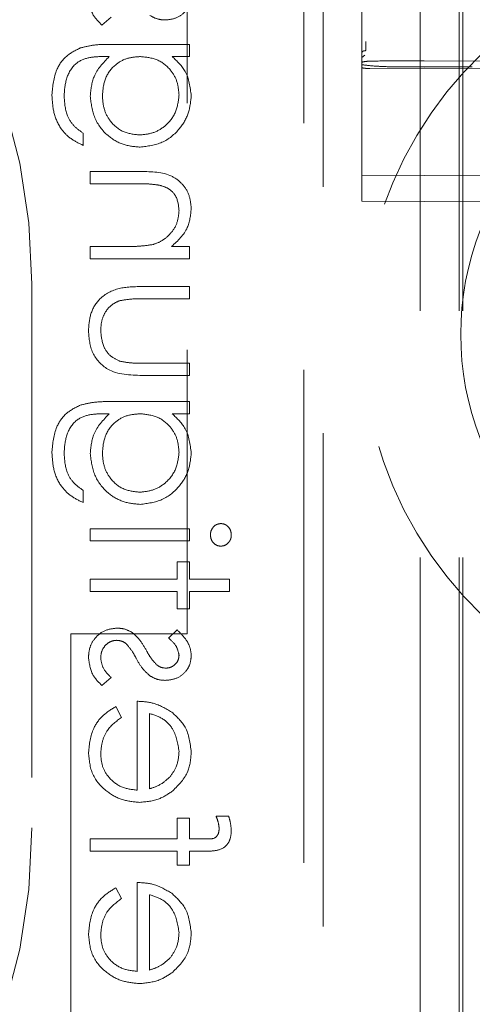
# Model space of a CAD drawing. Units: millimetres. Extents: x 11 to 205, y 5 to 292.
# Drawn here: x 96 to 97, y 116 to 119 of the extents above; entities that cross this region are included whole.
import ezdxf

# ---------------------------------------------------------------- set-up
doc = ezdxf.new("R2010")
doc.units = ezdxf.units.MM
doc.linetypes.add('HIDDEN', pattern=[1.905, 1.27, -0.635])

msp = doc.modelspace()

# ---------------------------------------------------------------- linework, layer by layer
at = {"color": 7, "linetype": 'HIDDEN', "lineweight": 18}
for p, q in [((96.8481, 114.3865), (96.8481, 219.3865)), ((96.7381, 114.3865), (96.7381, 194.9865)), ((96.8381, 114.3865), (96.8381, 149.509)), ((96.5881, 141.8554), (96.5881, 118.8549)), ((96.1381, 125.7166), (96.1381, 117.3652)), ((96.4881, 114.7065), (96.4881, 125.7065)), ((96.4381, 125.6652), (96.4381, 115.5152)), ((96.5881, 119.2602), (96.5881, 118.8901)), ((96.5881, 118.89), (96.5881, 119.2602)), ((95.9183, 118.9325), (95.942, 118.9533)), ((96.1439, 118.8831), (95.9409, 118.8831)), ((96.1439, 118.8517), (96.1439, 118.8831)), ((96.5881, 118.8901), (96.5881, 118.8307)), ((95.9239, 118.8517), (95.9371, 118.8517)), ((96.0992, 118.8517), (96.1439, 118.8517)), ((96.5951, 118.8551), (96.5874, 118.8495)), ((96.5881, 118.8307), (96.5881, 118.7795)), ((96.7481, 118.8217), (96.608, 118.821)), ((96.7481, 118.8255), (96.6839, 118.8252)), ((96.9494, 118.8399), (96.7481, 118.8409)), ((96.8724, 118.8249), (96.7481, 118.8255)), ((96.9482, 118.8208), (96.7481, 118.8217)), ((96.5881, 118.7795), (96.5881, 118.7023)), ((96.5881, 118.7023), (96.5881, 118.5586)), ((95.8702, 118.6229), (95.8702, 118.6543)), ((96.0188, 118.5556), (95.8881, 118.5556)), ((95.8881, 118.5556), (95.8881, 118.5242)), ((96.5881, 118.5586), (96.5881, 118.4794)), ((96.7481, 118.5452), (96.5881, 118.546)), ((96.9681, 118.5464), (96.7481, 118.5452)), ((95.8881, 118.5242), (96.0085, 118.5242)), ((96.5881, 118.4794), (96.7481, 118.4786)), ((96.7481, 118.4786), (96.9681, 118.4797)), ((95.8881, 118.3626), (95.8881, 118.3312)), ((95.9806, 118.3626), (95.8881, 118.3626)), ((96.1439, 118.3626), (96.0978, 118.3626)), ((96.1439, 118.3312), (96.1439, 118.3626)), ((95.8881, 118.3312), (96.1439, 118.3312)), ((95.7381, 118.2652), (95.7381, 116.8652)), ((96.1439, 118.2594), (96.0194, 118.2594)), ((96.1439, 118.228), (96.1439, 118.2594)), ((96.0253, 118.228), (96.1439, 118.228)), ((96.1439, 118.062), (96.0253, 118.062)), ((96.1439, 118.0306), (96.1439, 118.062)), ((96.0217, 118.0306), (96.1439, 118.0306)), ((96.1439, 117.9633), (95.9409, 117.9633)), ((96.1439, 117.9319), (96.1439, 117.9633)), ((95.9239, 117.9319), (95.9371, 117.9319)), ((96.0992, 117.9319), (96.1439, 117.9319)), ((95.8702, 117.703), (95.8702, 117.7344)), ((95.8881, 117.6357), (95.8881, 117.6043)), ((96.1439, 117.6357), (95.8881, 117.6357)), ((96.1439, 117.6043), (96.1439, 117.6357)), ((95.8881, 117.6043), (96.1439, 117.6043)), ((96.1125, 117.5504), (96.1125, 117.5056)), ((96.1439, 117.5504), (96.1125, 117.5504)), ((96.1439, 117.5056), (96.1439, 117.5504)), ((95.8881, 117.5056), (95.8881, 117.4742)), ((96.1125, 117.5056), (95.8881, 117.5056)), ((96.2471, 117.5056), (96.1439, 117.5056)), ((96.2471, 117.4742), (96.2471, 117.5056)), ((95.8881, 117.4742), (96.1125, 117.4742)), ((96.1125, 117.4742), (96.1125, 117.4293)), ((96.1439, 117.4293), (96.1439, 117.4742)), ((96.1439, 117.4742), (96.2471, 117.4742)), ((96.1125, 117.4293), (96.1439, 117.4293)), ((96.112, 117.3754), (96.0901, 117.3541)), ((95.8381, 117.3652), (95.8381, 115.3652)), ((96.1381, 117.3652), (95.8381, 117.3652)), ((95.9183, 117.2319), (95.942, 117.2527)), ((95.9689, 117.1501), (95.9543, 117.178)), ((96.0093, 117.1915), (96.0093, 116.9626)), ((96.0407, 116.9659), (96.0407, 117.1601)), ((96.1439, 116.8908), (96.1125, 116.8908)), ((96.1125, 116.8908), (96.1125, 116.8371)), ((96.1439, 116.8372), (96.1439, 116.8908)), ((96.245, 116.8953), (96.2123, 116.8953)), ((96.1125, 116.8371), (95.8881, 116.837)), ((95.8881, 116.837), (95.8881, 116.8056)), ((96.1794, 116.8372), (96.1439, 116.8372)), ((95.8881, 116.8056), (96.1125, 116.8056)), ((96.1125, 116.8056), (96.1125, 116.7697)), ((96.1439, 116.8056), (96.1848, 116.8056)), ((96.1439, 116.7697), (96.1439, 116.8056)), ((96.1125, 116.7697), (96.1439, 116.7697)), ((96.0093, 116.7248), (96.0093, 116.496)), ((95.9689, 116.6834), (95.9543, 116.7113)), ((96.0407, 116.4993), (96.0407, 116.6934))]:
    msp.add_line(p, q, dxfattribs=at)
for centre, radius, start, end in [((94.1881, 118.2652), 1.55, 0, 180), ((97.5881, 118.1365), 1, 87.612, 272.388), ((97.5881, 118.1365), 0.7455, 158.7953, 201.2047), ((94.1881, 116.8652), 1.55, 180, 0)]:
    msp.add_arc(centre, radius, start, end, dxfattribs=at)
for points, knots in [([(95.8837, 119.0056), (95.8857, 118.9898), (95.8894, 118.9614), (95.9095, 118.9413), (95.9183, 118.9325)], [0, 0, 0, 0, 0.559271, 1, 1, 1, 1]), ([(96.0813, 118.946), (96.0911, 118.9469), (96.1107, 118.9488), (96.1331, 118.9658), (96.1465, 118.9875), (96.1478, 119.0029), (96.1484, 119.0106)], [0, 0, 0, 0, 0.279958, 0.559529, 0.779604, 1, 1, 1, 1]), ([(96.0419, 118.9577), (96.0488, 118.9538), (96.0611, 118.947), (96.0751, 118.9463), (96.0813, 118.946)], [0, 0, 0, 0, 0.55952, 1, 1, 1, 1]), ([(95.8625, 118.8738), (95.8498, 118.8676), (95.8244, 118.8551), (95.7949, 118.8119), (95.7915, 118.7756), (95.7894, 118.7535)], [0, 0, 0, 0, 0.280103, 0.56037, 1, 1, 1, 1]), ([(95.8625, 118.8738), (95.8498, 118.8676), (95.8244, 118.8551), (95.7949, 118.8119), (95.7915, 118.7756), (95.7894, 118.7535)], [0, 0, 0, 0, 0.280103, 0.56037, 1, 1, 1, 1]), ([(95.9409, 118.8831), (95.9261, 118.8831), (95.8995, 118.883), (95.8738, 118.8766), (95.8625, 118.8738)], [0, 0, 0, 0, 0.560415, 1, 1, 1, 1]), ([(96.5882, 118.8626), (96.5883, 118.8631), (96.5885, 118.8639), (96.5897, 118.8649), (96.591, 118.8656), (96.5926, 118.8663), (96.5949, 118.8668), (96.5968, 118.8669), (96.5981, 118.867)], [0, 0, 0, 0, 0.220247, 0.352433, 0.487309, 0.622011, 0.754424, 1, 1, 1, 1]), ([(96.5981, 118.8901), (96.5981, 118.886), (96.5981, 118.878), (96.5981, 118.8707), (96.5981, 118.867)], [0, 0, 0, 0, 0.500214, 1, 1, 1, 1]), ([(95.8208, 118.7505), (95.8219, 118.7661), (95.8241, 118.7971), (95.8482, 118.8369), (95.8872, 118.8513), (95.9116, 118.8516), (95.9239, 118.8517)], [0, 0, 0, 0, 0.2807892, 0.5598775, 0.7786557, 1, 1, 1, 1]), ([(95.8208, 118.7505), (95.8219, 118.7661), (95.8241, 118.7971), (95.8482, 118.8369), (95.8872, 118.8513), (95.9116, 118.8516), (95.9239, 118.8517)], [0, 0, 0, 0, 0.2807892, 0.5598775, 0.7786557, 1, 1, 1, 1]), ([(95.9371, 118.8517), (95.9216, 118.8356), (95.8938, 118.8066), (95.8899, 118.767), (95.8881, 118.7495)], [0, 0, 0, 0, 0.558736, 1, 1, 1, 1]), ([(95.9196, 118.7511), (95.9208, 118.766), (95.9232, 118.7956), (95.9487, 118.8301), (95.9825, 118.8493), (96.0058, 118.8509), (96.0174, 118.8517)], [0, 0, 0, 0, 0.280114, 0.559234, 0.779417, 1, 1, 1, 1]), ([(95.9196, 118.7511), (95.9208, 118.766), (95.9232, 118.7956), (95.9487, 118.8301), (95.9825, 118.8493), (96.0058, 118.8509), (96.0174, 118.8517)], [0, 0, 0, 0, 0.280114, 0.559234, 0.779417, 1, 1, 1, 1]), ([(96.0174, 118.8517), (96.0321, 118.8502), (96.0615, 118.8472), (96.0948, 118.8208), (96.1137, 118.7875), (96.1159, 118.7645), (96.117, 118.753)], [0, 0, 0, 0, 0.279823, 0.559061, 0.779501, 1, 1, 1, 1]), ([(96.0174, 118.8517), (96.0321, 118.8502), (96.0615, 118.8472), (96.0948, 118.8208), (96.1137, 118.7875), (96.1159, 118.7645), (96.117, 118.753)], [0, 0, 0, 0, 0.279823, 0.559061, 0.779501, 1, 1, 1, 1]), ([(96.1484, 118.7505), (96.1457, 118.7727), (96.1409, 118.8125), (96.112, 118.8397), (96.0992, 118.8517)], [0, 0, 0, 0, 0.558567, 1, 1, 1, 1]), ([(96.5881, 118.8498), (96.5881, 118.8515), (96.5881, 118.8545), (96.5881, 118.8575), (96.5881, 118.8589)], [0, 0, 0, 0, 0.5587908, 1, 1, 1, 1]), ([(96.5881, 118.8549), (96.5881, 118.8548), (96.5881, 118.8525), (96.5881, 118.8484), (96.5881, 118.8414), (96.5881, 118.8356), (96.5881, 118.8316), (96.5881, 118.8307)], [0, 0, 0, 0, 0.012275, 0.328139, 0.575535, 0.913504, 1, 1, 1, 1]), ([(96.608, 118.8401), (96.603, 118.8396), (96.5957, 118.8389), (96.5892, 118.8377), (96.5885, 118.8371), (96.5881, 118.8368)], [0, 0, 0, 0, 0.5350998, 0.7842398, 1, 1, 1, 1]), ([(96.6839, 118.8252), (96.6719, 118.8253), (96.6472, 118.8255), (96.6137, 118.8276), (96.5958, 118.8297), (96.5883, 118.8307), (96.5881, 118.8307)], [0, 0, 0, 0, 0.313225, 0.644946, 0.993329, 1, 1, 1, 1]), ([(96.5881, 118.8235), (96.5884, 118.8232), (96.5888, 118.8227), (96.5923, 118.8219), (96.5974, 118.8213), (96.603, 118.8211), (96.6066, 118.821), (96.608, 118.821)], [0, 0, 0, 0, 0.21749, 0.435195, 0.652014, 0.866994, 1, 1, 1, 1]), ([(96.7481, 118.8409), (96.731, 118.8408), (96.7094, 118.8406), (96.6865, 118.8406), (96.6805, 118.8405), (96.6788, 118.8405), (96.6549, 118.8405), (96.6314, 118.8403), (96.608, 118.8401)], [0, 0, 0, 0, 0.367271, 0.462949, 0.488815, 0.496217, 0.500004, 1, 1, 1, 1]), ([(95.7894, 118.7535), (95.7903, 118.7382), (95.7922, 118.7075), (95.8093, 118.6672), (95.8376, 118.6387), (95.8593, 118.6282), (95.8702, 118.6229)], [0, 0, 0, 0, 0.28026, 0.559995, 0.779574, 1, 1, 1, 1]), ([(95.7894, 118.7535), (95.7903, 118.7382), (95.7922, 118.7075), (95.8093, 118.6672), (95.8376, 118.6387), (95.8593, 118.6282), (95.8702, 118.6229)], [0, 0, 0, 0, 0.28026, 0.559995, 0.779574, 1, 1, 1, 1]), ([(95.8702, 118.6543), (95.8615, 118.6604), (95.844, 118.6726), (95.8238, 118.7062), (95.822, 118.7337), (95.8208, 118.7505)], [0, 0, 0, 0, 0.280297, 0.560325, 1, 1, 1, 1]), ([(95.8881, 118.7495), (95.8905, 118.7304), (95.8953, 118.6922), (95.9288, 118.6484), (95.9718, 118.6227), (96.0018, 118.6198), (96.0169, 118.6184)], [0, 0, 0, 0, 0.27972, 0.559381, 0.779635, 1, 1, 1, 1]), ([(95.8881, 118.7495), (95.8905, 118.7304), (95.8953, 118.6922), (95.9288, 118.6484), (95.9718, 118.6227), (96.0018, 118.6198), (96.0169, 118.6184)], [0, 0, 0, 0, 0.27972, 0.559381, 0.779635, 1, 1, 1, 1]), ([(96.0156, 118.6498), (96.0009, 118.6514), (95.9715, 118.6546), (95.9393, 118.6826), (95.9219, 118.7166), (95.9203, 118.7396), (95.9196, 118.7511)], [0, 0, 0, 0, 0.279571, 0.558974, 0.779223, 1, 1, 1, 1]), ([(96.0156, 118.6498), (96.0009, 118.6514), (95.9715, 118.6546), (95.9393, 118.6826), (95.9219, 118.7166), (95.9203, 118.7396), (95.9196, 118.7511)], [0, 0, 0, 0, 0.279571, 0.558974, 0.779223, 1, 1, 1, 1]), ([(96.117, 118.753), (96.1152, 118.7379), (96.1117, 118.7078), (96.0849, 118.6735), (96.0511, 118.6534), (96.0274, 118.651), (96.0156, 118.6498)], [0, 0, 0, 0, 0.2797429, 0.5592661, 0.7796643, 1, 1, 1, 1]), ([(96.117, 118.753), (96.1152, 118.7379), (96.1117, 118.7078), (96.0849, 118.6735), (96.0511, 118.6534), (96.0274, 118.651), (96.0156, 118.6498)], [0, 0, 0, 0, 0.2797429, 0.5592661, 0.7796643, 1, 1, 1, 1]), ([(96.0169, 118.6184), (96.0362, 118.6209), (96.0748, 118.6259), (96.118, 118.6614), (96.1436, 118.7049), (96.1468, 118.7353), (96.1484, 118.7505)], [0, 0, 0, 0, 0.279506, 0.559055, 0.779594, 1, 1, 1, 1]), ([(96.0169, 118.6184), (96.0362, 118.6209), (96.0748, 118.6259), (96.118, 118.6614), (96.1436, 118.7049), (96.1468, 118.7353), (96.1484, 118.7505)], [0, 0, 0, 0, 0.279506, 0.559055, 0.779594, 1, 1, 1, 1]), ([(96.1484, 118.4599), (96.1474, 118.4714), (96.1453, 118.4943), (96.127, 118.5245), (96.0861, 118.555), (96.0465, 118.5553), (96.0188, 118.5556)], [0, 0, 0, 0, 0.187012, 0.373858, 0.560586, 1, 1, 1, 1]), ([(96.1484, 118.4599), (96.1474, 118.4714), (96.1453, 118.4943), (96.127, 118.5245), (96.0861, 118.555), (96.0465, 118.5553), (96.0188, 118.5556)], [0, 0, 0, 0, 0.187012, 0.373858, 0.560586, 1, 1, 1, 1]), ([(96.0085, 118.5242), (96.0194, 118.5242), (96.0389, 118.5243), (96.0582, 118.5216), (96.0666, 118.5204)], [0, 0, 0, 0, 0.5602456, 1, 1, 1, 1]), ([(96.0666, 118.5204), (96.0748, 118.5179), (96.091, 118.5129), (96.1134, 118.4902), (96.1156, 118.468), (96.117, 118.4545)], [0, 0, 0, 0, 0.281256, 0.561276, 1, 1, 1, 1]), ([(96.117, 118.4545), (96.1158, 118.4434), (96.1135, 118.4212), (96.0955, 118.3952), (96.0739, 118.3762), (96.0575, 118.3704), (96.0493, 118.3675)], [0, 0, 0, 0, 0.279529, 0.559329, 0.779637, 1, 1, 1, 1]), ([(96.0978, 118.3626), (96.1139, 118.3776), (96.1426, 118.4042), (96.1466, 118.4429), (96.1484, 118.4599)], [0, 0, 0, 0, 0.559185, 1, 1, 1, 1]), ([(96.0493, 118.3675), (96.0365, 118.3657), (96.0137, 118.3626), (95.9907, 118.3626), (95.9806, 118.3626)], [0, 0, 0, 0, 0.559648, 1, 1, 1, 1]), ([(96.0194, 118.2594), (96.0003, 118.2591), (95.9623, 118.2586), (95.9125, 118.2339), (95.8865, 118.1902), (95.8846, 118.1602), (95.8837, 118.1452)], [0, 0, 0, 0, 0.2815188, 0.5595951, 0.7792777, 1, 1, 1, 1]), ([(96.0194, 118.2594), (96.0003, 118.2591), (95.9623, 118.2586), (95.9125, 118.2339), (95.8865, 118.1902), (95.8846, 118.1602), (95.8837, 118.1452)], [0, 0, 0, 0, 0.2815188, 0.5595951, 0.7792777, 1, 1, 1, 1]), ([(95.9151, 118.1455), (95.9156, 118.1546), (95.9167, 118.1728), (95.9276, 118.1961), (95.9435, 118.2137), (95.9565, 118.2198), (95.9629, 118.2228)], [0, 0, 0, 0, 0.280224, 0.559968, 0.780029, 1, 1, 1, 1]), ([(95.9629, 118.2228), (95.9745, 118.2247), (95.9951, 118.2282), (96.0161, 118.2281), (96.0253, 118.228)], [0, 0, 0, 0, 0.559378, 1, 1, 1, 1]), ([(95.8837, 118.1452), (95.8852, 118.1257), (95.8884, 118.087), (95.9394, 118.0325), (95.9904, 118.0313), (96.0217, 118.0306)], [0, 0, 0, 0, 0.280934, 0.559751, 1, 1, 1, 1]), ([(95.8837, 118.1452), (95.8852, 118.1257), (95.8884, 118.087), (95.9394, 118.0325), (95.9904, 118.0313), (96.0217, 118.0306)], [0, 0, 0, 0, 0.280934, 0.559751, 1, 1, 1, 1]), ([(95.9655, 118.067), (95.9569, 118.0708), (95.9397, 118.0785), (95.9193, 118.1067), (95.9167, 118.1308), (95.9151, 118.1455)], [0, 0, 0, 0, 0.280086, 0.560548, 1, 1, 1, 1]), ([(96.0253, 118.062), (96.014, 118.0619), (95.9939, 118.0619), (95.9742, 118.0654), (95.9655, 118.067)], [0, 0, 0, 0, 0.560309, 1, 1, 1, 1]), ([(95.8625, 117.9539), (95.8498, 117.9477), (95.8244, 117.9352), (95.7949, 117.892), (95.7915, 117.8558), (95.7894, 117.8336)], [0, 0, 0, 0, 0.280132, 0.560388, 1, 1, 1, 1]), ([(95.8625, 117.9539), (95.8498, 117.9477), (95.8244, 117.9352), (95.7949, 117.892), (95.7915, 117.8558), (95.7894, 117.8336)], [0, 0, 0, 0, 0.280132, 0.560388, 1, 1, 1, 1]), ([(95.9409, 117.9633), (95.9261, 117.9632), (95.8995, 117.9632), (95.8738, 117.9568), (95.8625, 117.9539)], [0, 0, 0, 0, 0.560415, 1, 1, 1, 1]), ([(95.8208, 117.8306), (95.8219, 117.8462), (95.8241, 117.8772), (95.8482, 117.917), (95.8872, 117.9314), (95.9116, 117.9317), (95.9239, 117.9319)], [0, 0, 0, 0, 0.28078, 0.559919, 0.778663, 1, 1, 1, 1]), ([(95.8208, 117.8306), (95.8219, 117.8462), (95.8241, 117.8772), (95.8482, 117.917), (95.8872, 117.9314), (95.9116, 117.9317), (95.9239, 117.9319)], [0, 0, 0, 0, 0.28078, 0.559919, 0.778663, 1, 1, 1, 1]), ([(95.9371, 117.9319), (95.9216, 117.9157), (95.8938, 117.8867), (95.8899, 117.8471), (95.8881, 117.8296)], [0, 0, 0, 0, 0.558793, 1, 1, 1, 1]), ([(95.9196, 117.8312), (95.9208, 117.8461), (95.9232, 117.8758), (95.9487, 117.9103), (95.9825, 117.9294), (96.0058, 117.931), (96.0174, 117.9319)], [0, 0, 0, 0, 0.280178, 0.559288, 0.779425, 1, 1, 1, 1]), ([(95.9196, 117.8312), (95.9208, 117.8461), (95.9232, 117.8758), (95.9487, 117.9103), (95.9825, 117.9294), (96.0058, 117.931), (96.0174, 117.9319)], [0, 0, 0, 0, 0.280178, 0.559288, 0.779425, 1, 1, 1, 1]), ([(96.0174, 117.9319), (96.0321, 117.9303), (96.0615, 117.9273), (96.0948, 117.9009), (96.1137, 117.8676), (96.1159, 117.8446), (96.117, 117.8331)], [0, 0, 0, 0, 0.279818, 0.559112, 0.779493, 1, 1, 1, 1]), ([(96.0174, 117.9319), (96.0321, 117.9303), (96.0615, 117.9273), (96.0948, 117.9009), (96.1137, 117.8676), (96.1159, 117.8446), (96.117, 117.8331)], [0, 0, 0, 0, 0.279818, 0.559112, 0.779493, 1, 1, 1, 1]), ([(96.1484, 117.8306), (96.1457, 117.8528), (96.1409, 117.8926), (96.112, 117.9198), (96.0992, 117.9319)], [0, 0, 0, 0, 0.558567, 1, 1, 1, 1]), ([(95.7894, 117.8336), (95.7903, 117.8183), (95.7922, 117.7876), (95.8093, 117.7474), (95.8376, 117.7189), (95.8593, 117.7083), (95.8702, 117.703)], [0, 0, 0, 0, 0.280194, 0.559934, 0.77957, 1, 1, 1, 1]), ([(95.7894, 117.8336), (95.7903, 117.8183), (95.7922, 117.7876), (95.8093, 117.7474), (95.8376, 117.7189), (95.8593, 117.7083), (95.8702, 117.703)], [0, 0, 0, 0, 0.280194, 0.559934, 0.77957, 1, 1, 1, 1]), ([(95.8702, 117.7344), (95.8615, 117.7405), (95.844, 117.7528), (95.8238, 117.7863), (95.822, 117.8138), (95.8208, 117.8306)], [0, 0, 0, 0, 0.280326, 0.560383, 1, 1, 1, 1]), ([(95.8881, 117.8296), (95.8905, 117.8105), (95.8953, 117.7724), (95.9288, 117.7285), (95.9718, 117.7028), (96.0018, 117.6999), (96.0169, 117.6985)], [0, 0, 0, 0, 0.27971, 0.559407, 0.779653, 1, 1, 1, 1]), ([(95.8881, 117.8296), (95.8905, 117.8105), (95.8953, 117.7724), (95.9288, 117.7285), (95.9718, 117.7028), (96.0018, 117.6999), (96.0169, 117.6985)], [0, 0, 0, 0, 0.27971, 0.559407, 0.779653, 1, 1, 1, 1]), ([(96.0156, 117.7299), (96.0009, 117.7315), (95.9715, 117.7348), (95.9393, 117.7627), (95.9219, 117.7967), (95.9203, 117.8197), (95.9196, 117.8312)], [0, 0, 0, 0, 0.279593, 0.559017, 0.779282, 1, 1, 1, 1]), ([(96.0156, 117.7299), (96.0009, 117.7315), (95.9715, 117.7348), (95.9393, 117.7627), (95.9219, 117.7967), (95.9203, 117.8197), (95.9196, 117.8312)], [0, 0, 0, 0, 0.279593, 0.559017, 0.779282, 1, 1, 1, 1]), ([(96.117, 117.8331), (96.1152, 117.8181), (96.1117, 117.788), (96.0849, 117.7536), (96.0511, 117.7335), (96.0274, 117.7311), (96.0156, 117.7299)], [0, 0, 0, 0, 0.279812, 0.559272, 0.779667, 1, 1, 1, 1]), ([(96.117, 117.8331), (96.1152, 117.8181), (96.1117, 117.788), (96.0849, 117.7536), (96.0511, 117.7335), (96.0274, 117.7311), (96.0156, 117.7299)], [0, 0, 0, 0, 0.279812, 0.559272, 0.779667, 1, 1, 1, 1]), ([(96.0169, 117.6985), (96.0362, 117.701), (96.0748, 117.706), (96.118, 117.7416), (96.1436, 117.7851), (96.1468, 117.8154), (96.1484, 117.8306)], [0, 0, 0, 0, 0.279522, 0.559087, 0.779638, 1, 1, 1, 1]), ([(96.0169, 117.6985), (96.0362, 117.701), (96.0748, 117.706), (96.118, 117.7416), (96.1436, 117.7851), (96.1468, 117.8154), (96.1484, 117.8306)], [0, 0, 0, 0, 0.279522, 0.559087, 0.779638, 1, 1, 1, 1]), ([(96.2245, 117.6492), (96.2204, 117.6485), (96.2122, 117.6473), (96.2036, 117.639), (96.1985, 117.6296), (96.198, 117.6231), (96.1978, 117.6199)], [0, 0, 0, 0, 0.2791887, 0.5587703, 0.7793429, 1, 1, 1, 1]), ([(96.2516, 117.6199), (96.2512, 117.624), (96.2503, 117.6323), (96.2433, 117.6419), (96.2343, 117.6481), (96.2278, 117.6488), (96.2245, 117.6492)], [0, 0, 0, 0, 0.2798563, 0.5597384, 0.7798719, 1, 1, 1, 1]), ([(96.1978, 117.6199), (96.1982, 117.6157), (96.1991, 117.6075), (96.2061, 117.5981), (96.2149, 117.5919), (96.2213, 117.5912), (96.2245, 117.5908)], [0, 0, 0, 0, 0.2799311, 0.5598247, 0.7800011, 1, 1, 1, 1]), ([(96.2245, 117.5908), (96.2287, 117.5914), (96.2369, 117.5925), (96.2455, 117.6008), (96.2509, 117.6101), (96.2514, 117.6166), (96.2516, 117.6199)], [0, 0, 0, 0, 0.279327, 0.558953, 0.779411, 1, 1, 1, 1]), ([(95.9575, 117.3799), (95.9465, 117.3787), (95.9245, 117.3762), (95.9001, 117.3557), (95.8857, 117.3309), (95.8843, 117.3136), (95.8837, 117.305)], [0, 0, 0, 0, 0.279574, 0.559258, 0.779461, 1, 1, 1, 1]), ([(95.9971, 117.368), (95.9902, 117.3718), (95.9778, 117.3787), (95.9637, 117.3795), (95.9575, 117.3799)], [0, 0, 0, 0, 0.559504, 1, 1, 1, 1]), ([(96.1484, 117.31), (96.1476, 117.3171), (96.146, 117.3315), (96.1331, 117.3543), (96.12, 117.3674), (96.112, 117.3754)], [0, 0, 0, 0, 0.279465, 0.559783, 1, 1, 1, 1]), ([(95.9151, 117.3034), (95.9157, 117.3097), (95.917, 117.3224), (95.9278, 117.3371), (95.9412, 117.3469), (95.9512, 117.348), (95.9562, 117.3485)], [0, 0, 0, 0, 0.279858, 0.559692, 0.779922, 1, 1, 1, 1]), ([(95.9562, 117.3485), (95.9612, 117.348), (95.9701, 117.3472), (95.9774, 117.3421), (95.9806, 117.3399)], [0, 0, 0, 0, 0.559631, 1, 1, 1, 1]), ([(96.033, 117.3219), (96.0276, 117.3316), (96.0179, 117.3488), (96.0035, 117.3622), (95.9971, 117.368)], [0, 0, 0, 0, 0.560547, 1, 1, 1, 1]), ([(96.0901, 117.3541), (96.0978, 117.3474), (96.1115, 117.3354), (96.1153, 117.3177), (96.117, 117.31)], [0, 0, 0, 0, 0.562062, 1, 1, 1, 1]), ([(95.9806, 117.3399), (95.9863, 117.3332), (95.9965, 117.3212), (96.0038, 117.3073), (96.007, 117.3011)], [0, 0, 0, 0, 0.5590772, 1, 1, 1, 1]), ([(96.0594, 117.2854), (96.0536, 117.2916), (96.0434, 117.3028), (96.0362, 117.3161), (96.033, 117.3219)], [0, 0, 0, 0, 0.5590986, 1, 1, 1, 1]), ([(95.8837, 117.305), (95.8857, 117.2891), (95.8894, 117.2608), (95.9095, 117.2407), (95.9183, 117.2319)], [0, 0, 0, 0, 0.559271, 1, 1, 1, 1]), ([(95.942, 117.2527), (95.9339, 117.2606), (95.9194, 117.2748), (95.9164, 117.2946), (95.9151, 117.3034)], [0, 0, 0, 0, 0.560847, 1, 1, 1, 1]), ([(96.007, 117.3011), (96.0122, 117.2918), (96.0215, 117.2752), (96.0357, 117.2626), (96.0419, 117.257)], [0, 0, 0, 0, 0.560685, 1, 1, 1, 1]), ([(96.0813, 117.2453), (96.0911, 117.2462), (96.1107, 117.2481), (96.1331, 117.2651), (96.1465, 117.2869), (96.1478, 117.3023), (96.1484, 117.31)], [0, 0, 0, 0, 0.279949, 0.559444, 0.779611, 1, 1, 1, 1]), ([(96.117, 117.31), (96.1163, 117.305), (96.115, 117.295), (96.1053, 117.2845), (96.0943, 117.2778), (96.0865, 117.2771), (96.0826, 117.2767)], [0, 0, 0, 0, 0.279162, 0.559081, 0.779494, 1, 1, 1, 1]), ([(96.0826, 117.2767), (96.0778, 117.2773), (96.0693, 117.2783), (96.0624, 117.2832), (96.0594, 117.2854)], [0, 0, 0, 0, 0.559054, 1, 1, 1, 1]), ([(96.0419, 117.257), (96.0488, 117.2532), (96.0611, 117.2464), (96.0751, 117.2456), (96.0813, 117.2453)], [0, 0, 0, 0, 0.55952, 1, 1, 1, 1]), ([(95.9543, 117.178), (95.9427, 117.1709), (95.9196, 117.1565), (95.8898, 117.1164), (95.886, 117.0813), (95.8837, 117.0599)], [0, 0, 0, 0, 0.280881, 0.561335, 1, 1, 1, 1]), ([(95.9543, 117.178), (95.9427, 117.1709), (95.9196, 117.1565), (95.8898, 117.1164), (95.886, 117.0813), (95.8837, 117.0599)], [0, 0, 0, 0, 0.280881, 0.561335, 1, 1, 1, 1]), ([(96.0981, 117.1636), (96.0827, 117.1727), (96.0551, 117.189), (96.0233, 117.1907), (96.0093, 117.1915)], [0, 0, 0, 0, 0.558887, 1, 1, 1, 1]), ([(95.9151, 117.0559), (95.916, 117.0665), (95.9178, 117.0877), (95.9329, 117.1236), (95.9553, 117.1401), (95.9689, 117.1501)], [0, 0, 0, 0, 0.280475, 0.561022, 1, 1, 1, 1]), ([(96.0407, 117.1601), (96.0528, 117.1562), (96.0769, 117.1486), (96.109, 117.1143), (96.114, 117.082), (96.117, 117.0623)], [0, 0, 0, 0, 0.281337, 0.561616, 1, 1, 1, 1]), ([(96.0407, 117.1601), (96.0528, 117.1562), (96.0769, 117.1486), (96.109, 117.1143), (96.114, 117.082), (96.117, 117.0623)], [0, 0, 0, 0, 0.281337, 0.561616, 1, 1, 1, 1]), ([(96.1484, 117.0606), (96.1457, 117.0834), (96.141, 117.124), (96.1112, 117.1515), (96.0981, 117.1636)], [0, 0, 0, 0, 0.558963, 1, 1, 1, 1]), ([(95.8837, 117.0599), (95.8854, 117.0404), (95.8889, 117.0015), (95.9263, 116.9598), (95.9699, 116.9353), (96.0002, 116.9326), (96.0153, 116.9312)], [0, 0, 0, 0, 0.279885, 0.558813, 0.779424, 1, 1, 1, 1]), ([(95.8837, 117.0599), (95.8854, 117.0404), (95.8889, 117.0015), (95.9263, 116.9598), (95.9699, 116.9353), (96.0002, 116.9326), (96.0153, 116.9312)], [0, 0, 0, 0, 0.279885, 0.558813, 0.779424, 1, 1, 1, 1]), ([(96.0093, 116.9626), (95.9954, 116.9642), (95.9677, 116.9675), (95.9365, 116.9923), (95.9177, 117.0232), (95.9159, 117.045), (95.9151, 117.0559)], [0, 0, 0, 0, 0.279935, 0.559367, 0.779565, 1, 1, 1, 1]), ([(96.0093, 116.9626), (95.9954, 116.9642), (95.9677, 116.9675), (95.9365, 116.9923), (95.9177, 117.0232), (95.9159, 117.045), (95.9151, 117.0559)], [0, 0, 0, 0, 0.279935, 0.559367, 0.779565, 1, 1, 1, 1]), ([(96.117, 117.0623), (96.1158, 117.0487), (96.1137, 117.0244), (96.0993, 117.0049), (96.093, 116.9963)], [0, 0, 0, 0, 0.559532, 1, 1, 1, 1]), ([(96.1007, 116.9607), (96.1162, 116.9764), (96.1439, 117.0045), (96.147, 117.0434), (96.1484, 117.0606)], [0, 0, 0, 0, 0.558589, 1, 1, 1, 1]), ([(96.093, 116.9963), (96.0844, 116.9887), (96.0689, 116.9751), (96.0493, 116.9687), (96.0407, 116.9659)], [0, 0, 0, 0, 0.558871, 1, 1, 1, 1]), ([(96.0153, 116.9312), (96.0327, 116.9328), (96.0637, 116.9355), (96.0894, 116.953), (96.1007, 116.9607)], [0, 0, 0, 0, 0.559444, 1, 1, 1, 1]), ([(96.2123, 116.8953), (96.2146, 116.8896), (96.2188, 116.8793), (96.2198, 116.8683), (96.2202, 116.8635)], [0, 0, 0, 0, 0.560414, 1, 1, 1, 1]), ([(96.2516, 116.857), (96.2511, 116.8643), (96.2501, 116.8773), (96.2466, 116.8898), (96.245, 116.8953)], [0, 0, 0, 0, 0.5596859, 1, 1, 1, 1]), ([(96.2202, 116.8635), (96.2198, 116.8586), (96.2192, 116.8514), (96.2139, 116.8433), (96.2057, 116.8368), (96.193, 116.8375), (96.1835, 116.8373), (96.1794, 116.8372)], [0, 0, 0, 0, 0.249352, 0.374534, 0.498967, 0.779114, 1, 1, 1, 1]), ([(96.1848, 116.8056), (96.1939, 116.8056), (96.2119, 116.8056), (96.2369, 116.8148), (96.2499, 116.8356), (96.251, 116.8499), (96.2516, 116.857)], [0, 0, 0, 0, 0.281864, 0.559357, 0.779258, 1, 1, 1, 1]), ([(96.0981, 116.697), (96.0827, 116.7061), (96.0551, 116.7224), (96.0233, 116.7241), (96.0093, 116.7248)], [0, 0, 0, 0, 0.558887, 1, 1, 1, 1]), ([(95.9543, 116.7113), (95.9427, 116.7042), (95.9196, 116.6899), (95.8898, 116.6497), (95.886, 116.6146), (95.8837, 116.5932)], [0, 0, 0, 0, 0.280881, 0.561335, 1, 1, 1, 1]), ([(95.9543, 116.7113), (95.9427, 116.7042), (95.9196, 116.6899), (95.8898, 116.6497), (95.886, 116.6146), (95.8837, 116.5932)], [0, 0, 0, 0, 0.280881, 0.561335, 1, 1, 1, 1]), ([(96.0407, 116.6934), (96.0528, 116.6896), (96.0769, 116.6819), (96.109, 116.6477), (96.114, 116.6153), (96.117, 116.5956)], [0, 0, 0, 0, 0.281337, 0.561616, 1, 1, 1, 1]), ([(96.0407, 116.6934), (96.0528, 116.6896), (96.0769, 116.6819), (96.109, 116.6477), (96.114, 116.6153), (96.117, 116.5956)], [0, 0, 0, 0, 0.281337, 0.561616, 1, 1, 1, 1]), ([(96.1484, 116.594), (96.1457, 116.6167), (96.141, 116.6574), (96.1112, 116.6848), (96.0981, 116.697)], [0, 0, 0, 0, 0.558919, 1, 1, 1, 1]), ([(95.9151, 116.5893), (95.916, 116.5998), (95.9177, 116.621), (95.9329, 116.6569), (95.9553, 116.6734), (95.9689, 116.6834)], [0, 0, 0, 0, 0.280577, 0.561025, 1, 1, 1, 1]), ([(95.8837, 116.5932), (95.8854, 116.5737), (95.8889, 116.5349), (95.9263, 116.4931), (95.9699, 116.4686), (96.0002, 116.4659), (96.0153, 116.4645)], [0, 0, 0, 0, 0.279885, 0.558813, 0.779424, 1, 1, 1, 1]), ([(95.8837, 116.5932), (95.8854, 116.5737), (95.8889, 116.5349), (95.9263, 116.4931), (95.9699, 116.4686), (96.0002, 116.4659), (96.0153, 116.4645)], [0, 0, 0, 0, 0.279885, 0.558813, 0.779424, 1, 1, 1, 1]), ([(96.0093, 116.496), (95.9954, 116.4976), (95.9677, 116.5008), (95.9365, 116.5256), (95.9177, 116.5566), (95.9159, 116.5784), (95.9151, 116.5893)], [0, 0, 0, 0, 0.279935, 0.559367, 0.779565, 1, 1, 1, 1]), ([(96.0093, 116.496), (95.9954, 116.4976), (95.9677, 116.5008), (95.9365, 116.5256), (95.9177, 116.5566), (95.9159, 116.5784), (95.9151, 116.5893)], [0, 0, 0, 0, 0.279935, 0.559367, 0.779565, 1, 1, 1, 1]), ([(96.117, 116.5956), (96.1158, 116.582), (96.1137, 116.5578), (96.0993, 116.5383), (96.093, 116.5297)], [0, 0, 0, 0, 0.559532, 1, 1, 1, 1]), ([(96.1007, 116.494), (96.1162, 116.5097), (96.1439, 116.5378), (96.147, 116.5768), (96.1484, 116.594)], [0, 0, 0, 0, 0.558495, 1, 1, 1, 1]), ([(96.093, 116.5297), (96.0844, 116.522), (96.0689, 116.5084), (96.0493, 116.502), (96.0407, 116.4993)], [0, 0, 0, 0, 0.558871, 1, 1, 1, 1]), ([(96.0153, 116.4645), (96.0327, 116.4661), (96.0638, 116.4689), (96.0894, 116.4863), (96.1007, 116.494)], [0, 0, 0, 0, 0.5594078, 1, 1, 1, 1])]:
    msp.add_open_spline(points, degree=3, knots=knots, dxfattribs=at)

doc.saveas('drawing.dxf')
